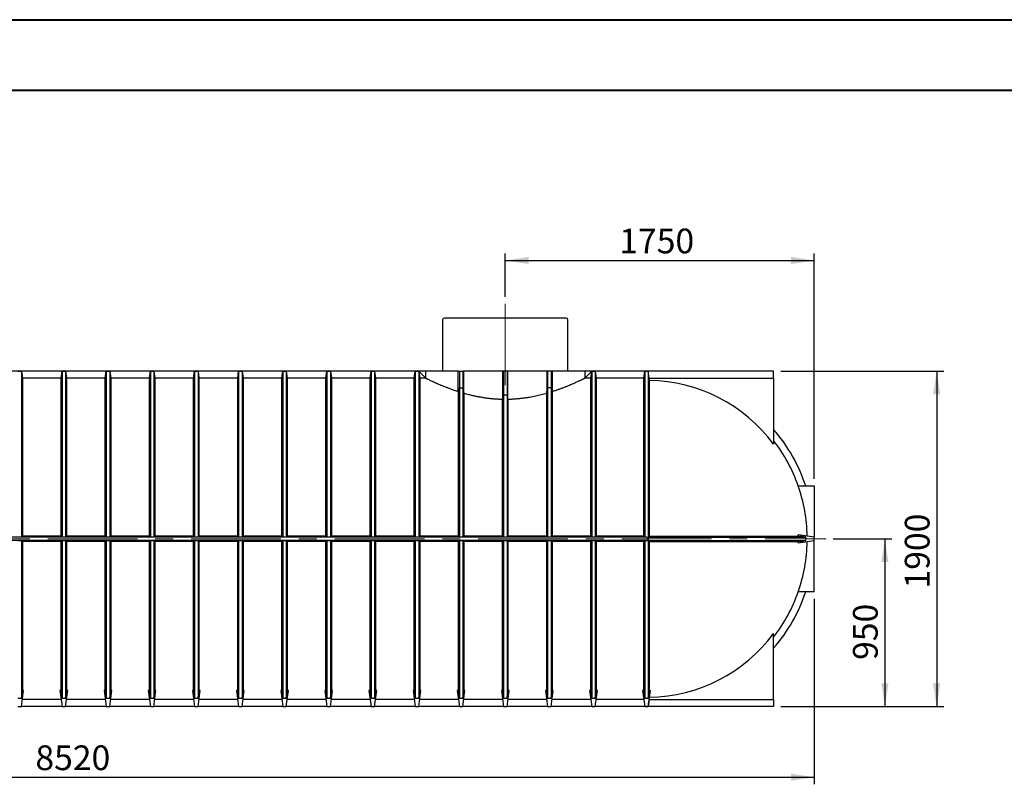
# Model space of a CAD drawing. Units: millimetres. Extents: x 0 to 420, y 0 to 297.
# Drawn here: x 139 to 278, y 189 to 297 of the extents above; entities that cross this region are included whole.
import ezdxf

# ---------------------------------------------------------------- set-up
doc = ezdxf.new("R2010")
doc.units = ezdxf.units.MM
doc.linetypes.add('CENTERX2', pattern=[20.32, 12.7, -2.54, 2.54, -2.54])
doc.layers.add('FORMAT', color=7, linetype='Continuous')
doc.styles.add('SLDTEXTSTYLE0', font='TXT', dxfattribs={"width": 0.75})
doc.dimstyles.new('SLDDIMSTYLE0', dxfattribs={"dimtxt": 3.5, "dimasz": 3.302, "dimexe": 0, "dimexo": 0.0625, "dimgap": 0.875, "dimtad": 1, "dimdec": 1, "dimlfac": 40, "dimrnd": 1e-09, "dimzin": 12, "dimdsep": 46, "dimtxsty": 'SLDTEXTSTYLE0', "dimsah": 1, "dimcen": 0.09, "dimadec": 0, "dimazin": 3, "dimtfac": 1, "dimtdec": 1, "dimtofl": 0, "dimtmove": 0, "dimatfit": 3, "dimfxl": 0, "dimfrac": 2, "dimtolj": 1, "dimtzin": 12, "dimarcsym": 0})

# ---------------------------------------------------------------- blocks, each defined once
blk = doc.blocks.new('_D')
at = {"layer": 'FORMAT', "color": 7}
for p, q in [((38.11, 215.22), (38.11, 188.97)), ((251.11, 215.22), (251.11, 188.97)), ((38.11, 189.97), (251.11, 189.97))]:
    blk.add_line(p, q, dxfattribs=at)
for points in [[(38.11, 189.97), (41.41, 189.46), (41.41, 190.48)], [(251.11, 189.97), (247.8, 190.48), (247.8, 189.46)]]:
    blk.add_solid(points, dxfattribs=at)
at = {"layer": 'FORMAT', "color": 7, "insert": (140.83, 194.48), "char_height": 3.5, "attachment_point": 1, "style": 'SLDTEXTSTYLE0'}
blk.add_mtext('8520', dxfattribs=at)
blk = doc.blocks.new('_D_1')
at = {"layer": 'FORMAT', "color": 7}
for p, q in [((246.36, 247.47), (269.44, 247.47)), ((268.44, 247.47), (268.44, 199.97)), ((246.36, 199.97), (269.44, 199.97))]:
    blk.add_line(p, q, dxfattribs=at)
for points in [[(268.44, 247.47), (267.93, 244.17), (268.95, 244.17)], [(268.44, 199.97), (268.95, 203.27), (267.93, 203.27)]]:
    blk.add_solid(points, dxfattribs=at)
at = {"layer": 'FORMAT', "color": 7, "insert": (263.93, 216.69), "char_height": 3.5, "attachment_point": 1, "rotation": 90, "style": 'SLDTEXTSTYLE0'}
blk.add_mtext('1900', dxfattribs=at)
blk = doc.blocks.new('_D_2')
at = {"layer": 'FORMAT', "color": 7}
for p, q in [((207.36, 257.97), (207.36, 264.13)), ((251.11, 232.22), (251.11, 264.13)), ((207.36, 263.13), (251.11, 263.13))]:
    blk.add_line(p, q, dxfattribs=at)
for points in [[(207.36, 263.13), (210.66, 262.62), (210.66, 263.64)], [(251.11, 263.13), (247.8, 263.64), (247.8, 262.62)]]:
    blk.add_solid(points, dxfattribs=at)
at = {"layer": 'FORMAT', "color": 7, "insert": (223.5, 267.64), "char_height": 3.5, "attachment_point": 1, "style": 'SLDTEXTSTYLE0'}
blk.add_mtext('1750', dxfattribs=at)
blk = doc.blocks.new('_D_3')
at = {"layer": 'FORMAT', "color": 7}
for p, q in [((253.77, 223.72), (262.11, 223.72)), ((261.11, 223.72), (261.11, 199.97)), ((246.36, 199.97), (262.11, 199.97))]:
    blk.add_line(p, q, dxfattribs=at)
for points in [[(261.11, 223.72), (260.6, 220.42), (261.61, 220.42)], [(261.11, 199.97), (261.61, 203.27), (260.6, 203.27)]]:
    blk.add_solid(points, dxfattribs=at)
at = {"layer": 'FORMAT', "color": 7, "insert": (256.59, 206.58), "char_height": 3.5, "attachment_point": 1, "rotation": 90, "style": 'SLDTEXTSTYLE0'}
blk.add_mtext('950', dxfattribs=at)

msp = doc.modelspace()

# ---------------------------------------------------------------- linework, layer by layer
at = {"color": 7, "linetype": 'Continuous', "lineweight": 40}
for p, q in [((0.0788, 297.2148), (420.0788, 297.2148)), ((25.0788, 287.2148), (410.0788, 287.2148))]:
    msp.add_line(p, q, dxfattribs=at)
at = {"color": 7, "linetype": 'Continuous', "lineweight": 30}
for p, q in [((198.4805, 254.7217), (198.4805, 247.4717)), ((215.9805, 254.9717), (198.7305, 254.9717)), ((216.2305, 247.4717), (216.2305, 254.7217)), ((195.1055, 247.4717), (61.8555, 247.4717)), ((138.3555, 247.4704), (138.8555, 247.4704)), ((138.8555, 247.4704), (138.8555, 223.9719)), ((138.8555, 247.4704), (138.9872, 246.4685)), ((144.4739, 246.4685), (144.6055, 247.4704)), ((144.6055, 247.4704), (144.6055, 223.9719)), ((144.6055, 247.4704), (145.1055, 247.4704)), ((145.1055, 247.4704), (145.1055, 223.9719)), ((145.1055, 247.4704), (145.2372, 246.4685)), ((150.7239, 246.4685), (150.8555, 247.4704)), ((150.8555, 247.4704), (150.8555, 223.9719)), ((150.8555, 247.4704), (151.3555, 247.4704)), ((151.3555, 247.4704), (151.3555, 223.9719)), ((151.3555, 247.4704), (151.4872, 246.4685)), ((156.9739, 246.4685), (157.1055, 247.4704)), ((157.1055, 247.4704), (157.1055, 223.9719)), ((157.1055, 247.4704), (157.6055, 247.4704)), ((157.6055, 247.4704), (157.6055, 223.9719)), ((157.6055, 247.4704), (157.7372, 246.4685)), ((163.2239, 246.4685), (163.3555, 247.4704)), ((163.3555, 247.4704), (163.3555, 223.9719)), ((163.3555, 247.4704), (163.8555, 247.4704)), ((163.8555, 247.4704), (163.8555, 223.9719)), ((163.8555, 247.4704), (163.9872, 246.4685)), ((169.4739, 246.4685), (169.6055, 247.4704)), ((169.6055, 247.4704), (169.6055, 223.9719)), ((169.6055, 247.4704), (170.1055, 247.4704)), ((170.1055, 247.4704), (170.1055, 223.9719)), ((170.1055, 247.4704), (170.2372, 246.4685)), ((175.7239, 246.4685), (175.8555, 247.4704)), ((175.8555, 247.4704), (175.8555, 223.9719)), ((175.8555, 247.4704), (176.3555, 247.4704)), ((176.3555, 247.4704), (176.3555, 223.9719)), ((176.3555, 247.4704), (176.4872, 246.4685)), ((181.9739, 246.4685), (182.1055, 247.4704)), ((182.1055, 247.4704), (182.1055, 223.9719)), ((182.1055, 247.4704), (182.6055, 247.4704)), ((182.6055, 247.4704), (182.6055, 223.9719)), ((182.6055, 247.4704), (182.7372, 246.4685)), ((188.2239, 246.4685), (188.3555, 247.4704)), ((188.3555, 247.4704), (188.3555, 223.9719)), ((188.3555, 247.4704), (188.8555, 247.4704)), ((188.8555, 247.4704), (188.8555, 223.9719)), ((188.8555, 247.4704), (188.9872, 246.4685)), ((194.4739, 246.4685), (194.6055, 247.4704)), ((194.6055, 247.4704), (194.6055, 223.9719)), ((194.6055, 247.4704), (195.1055, 247.4704)), ((195.1055, 247.4717), (196.1087, 246.4685)), ((196.112, 247.4717), (195.1055, 247.4717)), ((195.1055, 247.4704), (195.1055, 223.9719)), ((195.1055, 247.4704), (195.2372, 246.4685)), ((196.112, 246.4685), (196.112, 247.4717)), ((200.685, 247.4717), (196.112, 247.4717)), ((200.685, 244.5902), (200.685, 247.4717)), ((200.685, 247.4717), (200.8555, 247.4717)), ((200.8555, 247.4717), (200.8555, 245.0958)), ((200.8555, 247.4717), (201.3555, 247.4717)), ((201.3555, 247.4717), (201.3555, 245.0958)), ((201.3555, 247.4717), (201.4575, 247.4717)), ((201.4575, 247.4717), (201.4575, 244.605)), ((206.973, 247.4717), (201.4575, 247.4717)), ((206.973, 247.4717), (206.973, 243.4991)), ((207.1055, 247.4717), (206.973, 247.4717)), ((207.1055, 247.4717), (207.1055, 244.0687)), ((207.6055, 247.4717), (207.1055, 247.4717)), ((207.6055, 247.4717), (207.6055, 244.0687)), ((207.738, 247.4717), (207.6055, 247.4717)), ((207.738, 243.4991), (207.738, 247.4717)), ((213.2536, 247.4717), (207.738, 247.4717)), ((213.2536, 247.4717), (213.2536, 244.605)), ((213.3555, 247.4717), (213.2536, 247.4717)), ((213.3555, 247.4717), (213.3555, 245.0958)), ((213.8555, 247.4717), (213.3555, 247.4717)), ((213.8555, 247.4717), (213.8555, 245.0958)), ((214.026, 247.4717), (213.8555, 247.4717)), ((214.026, 244.5902), (214.026, 247.4717)), ((218.599, 247.4717), (214.026, 247.4717)), ((218.599, 247.4717), (218.599, 246.4685)), ((219.6055, 247.4717), (218.599, 247.4717)), ((218.6023, 246.4685), (219.6055, 247.4717)), ((219.4739, 246.4685), (219.6055, 247.4704)), ((227.3555, 247.4717), (219.6055, 247.4717)), ((219.6055, 247.4704), (219.6055, 223.9719)), ((219.6055, 247.4704), (220.1055, 247.4704)), ((220.1055, 247.4704), (220.1055, 223.9719)), ((220.1055, 247.4704), (220.2372, 246.4685)), ((226.9739, 246.4685), (227.1055, 247.4704)), ((227.1055, 247.4704), (227.1055, 223.9719)), ((227.1055, 247.4704), (227.3555, 247.4704)), ((227.6055, 247.4717), (227.3555, 247.4717)), ((227.6055, 247.4704), (227.3555, 247.4704)), ((227.6055, 247.4717), (227.6055, 247.4704)), ((245.3555, 247.4717), (227.6055, 247.4717)), ((227.6055, 247.4704), (227.6055, 223.9717)), ((227.7368, 246.4717), (227.6055, 247.4704)), ((245.3555, 246.4717), (245.3555, 247.4717)), ((138.9872, 246.4685), (138.9872, 224.1038)), ((144.4739, 246.4685), (138.9872, 246.4685)), ((144.4739, 224.1038), (144.4739, 246.4685)), ((145.2372, 246.4685), (145.2372, 224.1038)), ((150.7239, 246.4685), (145.2372, 246.4685)), ((150.7239, 224.1038), (150.7239, 246.4685)), ((151.4872, 246.4685), (151.4872, 224.1038)), ((156.9739, 246.4685), (151.4872, 246.4685)), ((156.9739, 224.1038), (156.9739, 246.4685)), ((157.7372, 246.4685), (157.7372, 224.1038)), ((163.2239, 246.4685), (157.7372, 246.4685)), ((163.2239, 224.1038), (163.2239, 246.4685)), ((163.9872, 246.4685), (163.9872, 224.1038)), ((169.4739, 246.4685), (163.9872, 246.4685)), ((169.4739, 224.1038), (169.4739, 246.4685)), ((170.2372, 246.4685), (170.2372, 224.1038)), ((175.7239, 246.4685), (170.2372, 246.4685)), ((175.7239, 224.1038), (175.7239, 246.4685)), ((176.4872, 246.4685), (176.4872, 224.1038)), ((181.9739, 246.4685), (176.4872, 246.4685)), ((181.9739, 224.1038), (181.9739, 246.4685)), ((182.7372, 246.4685), (182.7372, 224.1038)), ((188.2239, 246.4685), (182.7372, 246.4685)), ((188.2239, 224.1038), (188.2239, 246.4685)), ((188.9872, 246.4685), (188.9872, 224.1038)), ((194.4739, 246.4685), (188.9872, 246.4685)), ((194.4739, 224.1038), (194.4739, 246.4685)), ((195.2372, 246.4685), (195.2372, 224.1038)), ((196.1087, 246.4685), (195.2372, 246.4685)), ((196.112, 246.4685), (196.1087, 246.4685)), ((218.6023, 246.4685), (218.599, 246.4685)), ((219.4739, 246.4685), (218.6023, 246.4685)), ((219.4739, 224.1038), (219.4739, 246.4685)), ((220.2372, 246.4685), (220.2372, 224.1038)), ((226.9739, 246.4685), (220.2372, 246.4685)), ((226.9739, 224.1038), (226.9739, 246.4685)), ((227.6968, 246.4717), (227.7376, 246.1573)), ((227.6968, 246.4717), (245.3555, 246.4717)), ((227.7376, 246.1573), (227.7376, 224.1038)), ((245.3555, 246.4717), (245.3555, 237.1195)), ((200.7239, 244.4596), (200.8555, 245.0958)), ((200.7239, 224.1038), (200.7239, 244.4596)), ((200.8555, 245.0958), (200.8555, 223.9719)), ((200.8555, 245.0958), (201.3555, 245.0958)), ((201.3555, 245.0958), (201.3555, 223.9719)), ((201.3555, 245.0958), (201.4575, 244.605)), ((201.4575, 244.605), (201.4872, 244.3478)), ((201.4872, 244.3478), (201.4872, 224.1038)), ((207.1055, 244.0687), (206.9739, 243.4954)), ((207.1055, 244.0687), (207.1055, 223.9719)), ((207.6055, 244.0687), (207.1055, 244.0687)), ((207.6055, 244.0687), (207.6055, 223.9719)), ((207.7372, 243.4954), (207.6055, 244.0687)), ((213.2239, 244.3478), (213.2536, 244.605)), ((213.2239, 224.1038), (213.2239, 244.3478)), ((213.3555, 245.0958), (213.2536, 244.605)), ((213.3555, 245.0958), (213.3555, 223.9719)), ((213.8555, 245.0958), (213.3555, 245.0958)), ((213.8555, 245.0958), (213.8555, 223.9719)), ((213.9872, 244.4596), (213.8555, 245.0958)), ((213.9872, 244.4596), (213.9872, 224.1038)), ((206.9739, 224.1038), (206.9739, 243.4954)), ((207.7372, 243.4954), (207.7372, 224.1038)), ((248.8267, 231.2217), (251.1055, 231.2217)), ((251.1055, 231.2217), (251.1055, 223.9717)), ((227.3555, 223.9717), (61.8555, 223.9717)), ((227.3555, 223.4717), (61.8555, 223.4717)), ((138.8555, 223.9719), (138.3555, 223.9719)), ((138.3555, 223.4715), (138.8555, 223.4715)), ((138.9872, 224.1038), (138.8555, 223.9719)), ((138.8555, 223.4715), (138.9872, 223.3396)), ((138.8555, 223.4715), (138.8555, 201.187)), ((144.4739, 224.1038), (138.9872, 224.1038)), ((144.4739, 223.3396), (138.9872, 223.3396)), ((138.9872, 223.3396), (138.9872, 202.2435)), ((144.6055, 223.9719), (144.4739, 224.1038)), ((144.4739, 223.3396), (144.6055, 223.4715)), ((144.4739, 202.2435), (144.4739, 223.3396)), ((145.1055, 223.9719), (144.6055, 223.9719)), ((144.6055, 223.4715), (145.1055, 223.4715)), ((144.6055, 223.4715), (144.6055, 201.187)), ((145.2372, 224.1038), (145.1055, 223.9719)), ((145.1055, 223.4715), (145.2372, 223.3396)), ((145.1055, 223.4715), (145.1055, 201.187)), ((150.7239, 224.1038), (145.2372, 224.1038)), ((150.7239, 223.3396), (145.2372, 223.3396)), ((145.2372, 223.3396), (145.2372, 202.2435)), ((150.8555, 223.9719), (150.7239, 224.1038)), ((150.7239, 223.3396), (150.8555, 223.4715)), ((150.7239, 202.2435), (150.7239, 223.3396)), ((151.3555, 223.9719), (150.8555, 223.9719)), ((150.8555, 223.4715), (151.3555, 223.4715)), ((150.8555, 223.4715), (150.8555, 201.187)), ((151.4872, 224.1038), (151.3555, 223.9719)), ((151.3555, 223.4715), (151.4872, 223.3396)), ((151.3555, 223.4715), (151.3555, 201.187)), ((156.9739, 224.1038), (151.4872, 224.1038)), ((156.9739, 223.3396), (151.4872, 223.3396)), ((151.4872, 223.3396), (151.4872, 202.2435)), ((157.1055, 223.9719), (156.9739, 224.1038)), ((156.9739, 223.3396), (157.1055, 223.4715)), ((156.9739, 202.2435), (156.9739, 223.3396)), ((157.6055, 223.9719), (157.1055, 223.9719)), ((157.1055, 223.4715), (157.6055, 223.4715)), ((157.1055, 223.4715), (157.1055, 201.187)), ((157.7372, 224.1038), (157.6055, 223.9719)), ((157.6055, 223.4715), (157.7372, 223.3396)), ((157.6055, 223.4715), (157.6055, 201.187)), ((163.2239, 224.1038), (157.7372, 224.1038)), ((163.2239, 223.3396), (157.7372, 223.3396)), ((157.7372, 223.3396), (157.7372, 202.2435)), ((163.3555, 223.9719), (163.2239, 224.1038)), ((163.2239, 223.3396), (163.3555, 223.4715)), ((163.2239, 202.2435), (163.2239, 223.3396)), ((163.8555, 223.9719), (163.3555, 223.9719)), ((163.3555, 223.4715), (163.8555, 223.4715)), ((163.3555, 223.4715), (163.3555, 201.187)), ((163.9872, 224.1038), (163.8555, 223.9719)), ((163.8555, 223.4715), (163.9872, 223.3396)), ((163.8555, 223.4715), (163.8555, 201.187)), ((169.4739, 224.1038), (163.9872, 224.1038)), ((169.4739, 223.3396), (163.9872, 223.3396)), ((163.9872, 223.3396), (163.9872, 202.2435)), ((169.6055, 223.9719), (169.4739, 224.1038)), ((169.4739, 223.3396), (169.6055, 223.4715)), ((169.4739, 202.2435), (169.4739, 223.3396)), ((170.1055, 223.9719), (169.6055, 223.9719)), ((169.6055, 223.4715), (170.1055, 223.4715)), ((169.6055, 223.4715), (169.6055, 201.187)), ((170.2372, 224.1038), (170.1055, 223.9719)), ((170.1055, 223.4715), (170.2372, 223.3396)), ((170.1055, 223.4715), (170.1055, 201.187)), ((175.7239, 224.1038), (170.2372, 224.1038)), ((175.7239, 223.3396), (170.2372, 223.3396)), ((170.2372, 223.3396), (170.2372, 202.2435)), ((175.8555, 223.9719), (175.7239, 224.1038)), ((175.7239, 223.3396), (175.8555, 223.4715)), ((175.7239, 202.2435), (175.7239, 223.3396)), ((176.3555, 223.9719), (175.8555, 223.9719)), ((175.8555, 223.4715), (176.3555, 223.4715)), ((175.8555, 223.4715), (175.8555, 201.187)), ((176.4872, 224.1038), (176.3555, 223.9719)), ((176.3555, 223.4715), (176.4872, 223.3396)), ((176.3555, 223.4715), (176.3555, 201.187)), ((181.9739, 224.1038), (176.4872, 224.1038)), ((181.9739, 223.3396), (176.4872, 223.3396)), ((176.4872, 223.3396), (176.4872, 202.2435)), ((182.1055, 223.9719), (181.9739, 224.1038)), ((181.9739, 223.3396), (182.1055, 223.4715)), ((181.9739, 202.2435), (181.9739, 223.3396)), ((182.6055, 223.9719), (182.1055, 223.9719)), ((182.1055, 223.4715), (182.6055, 223.4715)), ((182.1055, 223.4715), (182.1055, 201.187)), ((182.7372, 224.1038), (182.6055, 223.9719)), ((182.6055, 223.4715), (182.7372, 223.3396)), ((182.6055, 223.4715), (182.6055, 201.187)), ((188.2239, 224.1038), (182.7372, 224.1038)), ((188.2239, 223.3396), (182.7372, 223.3396)), ((182.7372, 223.3396), (182.7372, 202.2435)), ((188.3555, 223.9719), (188.2239, 224.1038)), ((188.2239, 223.3396), (188.3555, 223.4715)), ((188.2239, 202.2435), (188.2239, 223.3396)), ((188.8555, 223.9719), (188.3555, 223.9719)), ((188.3555, 223.4715), (188.8555, 223.4715)), ((188.3555, 223.4715), (188.3555, 201.187)), ((188.9872, 224.1038), (188.8555, 223.9719)), ((188.8555, 223.4715), (188.9872, 223.3396)), ((188.8555, 223.4715), (188.8555, 201.187)), ((194.4739, 224.1038), (188.9872, 224.1038)), ((194.4739, 223.3396), (188.9872, 223.3396)), ((188.9872, 223.3396), (188.9872, 202.2435)), ((194.6055, 223.9719), (194.4739, 224.1038)), ((194.4739, 223.3396), (194.6055, 223.4715)), ((194.4739, 202.2435), (194.4739, 223.3396)), ((195.1055, 223.9719), (194.6055, 223.9719)), ((194.6055, 223.4715), (195.1055, 223.4715)), ((194.6055, 223.4715), (194.6055, 201.187)), ((195.2372, 224.1038), (195.1055, 223.9719)), ((195.1055, 223.4715), (195.2372, 223.3396)), ((195.1055, 223.4715), (195.1055, 201.187)), ((200.7239, 224.1038), (195.2372, 224.1038)), ((200.7239, 223.3396), (195.2372, 223.3396)), ((195.2372, 223.3396), (195.2372, 202.2435)), ((200.8555, 223.9719), (200.7239, 224.1038)), ((200.7239, 223.3396), (200.8555, 223.4715)), ((200.7239, 202.2435), (200.7239, 223.3396)), ((201.3555, 223.9719), (200.8555, 223.9719)), ((200.8555, 223.4715), (201.3555, 223.4715)), ((200.8555, 223.4715), (200.8555, 201.187)), ((201.4872, 224.1038), (201.3555, 223.9719)), ((201.3555, 223.4715), (201.4872, 223.3396)), ((201.3555, 223.4715), (201.3555, 201.187)), ((206.9739, 224.1038), (201.4872, 224.1038)), ((206.9739, 223.3396), (201.4872, 223.3396)), ((201.4872, 223.3396), (201.4872, 202.2435)), ((207.1055, 223.9719), (206.9739, 224.1038)), ((206.9739, 223.3396), (207.1055, 223.4715)), ((206.9739, 202.2435), (206.9739, 223.3396)), ((207.6055, 223.9719), (207.1055, 223.9719)), ((207.1055, 223.4715), (207.6055, 223.4715)), ((207.1055, 223.4715), (207.1055, 201.187)), ((207.7372, 224.1038), (207.6055, 223.9719)), ((207.6055, 223.4715), (207.7372, 223.3396)), ((207.6055, 223.4715), (207.6055, 201.187)), ((213.2239, 224.1038), (207.7372, 224.1038)), ((213.2239, 223.3396), (207.7372, 223.3396)), ((207.7372, 223.3396), (207.7372, 202.2435)), ((213.3555, 223.9719), (213.2239, 224.1038)), ((213.2239, 223.3396), (213.3555, 223.4715)), ((213.2239, 202.2435), (213.2239, 223.3396)), ((213.8555, 223.9719), (213.3555, 223.9719)), ((213.3555, 223.4715), (213.8555, 223.4715)), ((213.3555, 223.4715), (213.3555, 201.187)), ((213.9872, 224.1038), (213.8555, 223.9719)), ((213.8555, 223.4715), (213.9872, 223.3396)), ((213.8555, 223.4715), (213.8555, 201.187)), ((219.4739, 224.1038), (213.9872, 224.1038)), ((219.4739, 223.3396), (213.9872, 223.3396)), ((213.9872, 223.3396), (213.9872, 202.2435)), ((219.6055, 223.9719), (219.4739, 224.1038)), ((219.4739, 223.3396), (219.6055, 223.4715)), ((219.4739, 202.2435), (219.4739, 223.3396)), ((220.1055, 223.9719), (219.6055, 223.9719)), ((219.6055, 223.4715), (220.1055, 223.4715)), ((219.6055, 223.4715), (219.6055, 201.187)), ((220.2372, 224.1038), (220.1055, 223.9719)), ((220.1055, 223.4715), (220.2372, 223.3396)), ((220.1055, 223.4715), (220.1055, 201.187)), ((226.9739, 224.1038), (220.2372, 224.1038)), ((226.9739, 223.3396), (220.2372, 223.3396)), ((220.2372, 223.3396), (220.2372, 202.2435)), ((227.1055, 223.9719), (226.9739, 224.1038)), ((226.9739, 223.3396), (227.1055, 223.4715)), ((226.9739, 202.2435), (226.9739, 223.3396)), ((227.3555, 223.9719), (227.1055, 223.9719)), ((227.1055, 223.4715), (227.3555, 223.4715)), ((227.1055, 223.4715), (227.1055, 201.187)), ((227.3555, 223.9719), (227.6055, 223.9717)), ((227.3555, 223.9717), (227.6055, 223.9717)), ((227.3555, 223.4717), (227.6055, 223.4717)), ((227.6055, 223.4717), (227.3555, 223.4715)), ((227.6055, 223.9717), (227.7376, 224.1038)), ((227.6055, 223.4717), (227.6055, 223.9717)), ((227.6055, 223.9717), (227.6055, 223.4717)), ((227.6055, 223.9717), (249.8902, 223.9717)), ((227.6055, 223.4717), (249.8902, 223.4717)), ((227.6055, 223.4717), (227.6055, 201.187)), ((227.7376, 223.3396), (227.6055, 223.4717)), ((227.7376, 224.1038), (248.8303, 224.1038)), ((227.7376, 223.3396), (227.7376, 202.2469)), ((227.7376, 223.3396), (248.8303, 223.3396)), ((251.1055, 223.9717), (248.8267, 224.2717)), ((248.8267, 223.1717), (251.1055, 223.4717)), ((249.8902, 223.4717), (249.8902, 223.9717)), ((251.1055, 223.4717), (251.1055, 223.9717)), ((251.1055, 216.2217), (251.1055, 223.4717)), ((251.1055, 216.2217), (248.8267, 216.2217)), ((245.3555, 200.9717), (245.3555, 210.3239)), ((138.8555, 201.187), (138.9872, 202.2435)), ((138.8555, 199.9717), (139.1546, 202.2435)), ((139.1546, 202.2435), (138.9872, 202.2435)), ((144.4739, 202.2435), (144.3064, 202.2435)), ((144.3064, 202.2435), (144.6055, 199.9717)), ((144.4739, 202.2435), (144.6055, 201.187)), ((145.1055, 201.187), (145.2372, 202.2435)), ((145.1055, 199.9717), (145.4046, 202.2435)), ((145.4046, 202.2435), (145.2372, 202.2435)), ((150.7239, 202.2435), (150.5564, 202.2435)), ((150.5564, 202.2435), (150.8555, 199.9717)), ((150.7239, 202.2435), (150.8555, 201.187)), ((151.3555, 201.187), (151.4872, 202.2435)), ((151.3555, 199.9717), (151.6546, 202.2435)), ((151.6546, 202.2435), (151.4872, 202.2435)), ((156.9739, 202.2435), (156.8064, 202.2435)), ((156.8064, 202.2435), (157.1055, 199.9717)), ((156.9739, 202.2435), (157.1055, 201.187)), ((157.6055, 201.187), (157.7372, 202.2435)), ((157.6055, 199.9717), (157.9046, 202.2435)), ((157.9046, 202.2435), (157.7372, 202.2435)), ((163.2239, 202.2435), (163.0564, 202.2435)), ((163.0564, 202.2435), (163.3555, 199.9717)), ((163.2239, 202.2435), (163.3555, 201.187)), ((163.8555, 201.187), (163.9872, 202.2435)), ((163.8555, 199.9717), (164.1546, 202.2435)), ((164.1546, 202.2435), (163.9872, 202.2435)), ((169.4739, 202.2435), (169.3064, 202.2435)), ((169.3064, 202.2435), (169.6055, 199.9717)), ((169.4739, 202.2435), (169.6055, 201.187)), ((170.1055, 201.187), (170.2372, 202.2435)), ((170.1055, 199.9717), (170.4046, 202.2435)), ((170.4046, 202.2435), (170.2372, 202.2435)), ((175.7239, 202.2435), (175.5564, 202.2435)), ((175.5564, 202.2435), (175.8555, 199.9717)), ((175.7239, 202.2435), (175.8555, 201.187)), ((176.3555, 201.187), (176.4872, 202.2435)), ((176.3555, 199.9717), (176.6546, 202.2435)), ((176.6546, 202.2435), (176.4872, 202.2435)), ((181.9739, 202.2435), (181.8064, 202.2435)), ((181.8064, 202.2435), (182.1055, 199.9717)), ((181.9739, 202.2435), (182.1055, 201.187)), ((182.6055, 201.187), (182.7372, 202.2435)), ((182.6055, 199.9717), (182.9046, 202.2435)), ((182.9046, 202.2435), (182.7372, 202.2435)), ((188.2239, 202.2435), (188.0564, 202.2435)), ((188.0564, 202.2435), (188.3555, 199.9717)), ((188.2239, 202.2435), (188.3555, 201.187)), ((188.8555, 201.187), (188.9872, 202.2435)), ((188.8555, 199.9717), (189.1546, 202.2435)), ((189.1546, 202.2435), (188.9872, 202.2435)), ((194.4739, 202.2435), (194.3064, 202.2435)), ((194.3064, 202.2435), (194.6055, 199.9717)), ((194.4739, 202.2435), (194.6055, 201.187)), ((195.1055, 201.187), (195.2372, 202.2435)), ((195.1055, 199.9717), (195.4046, 202.2435)), ((195.4046, 202.2435), (195.2372, 202.2435)), ((200.7239, 202.2435), (200.5564, 202.2435)), ((200.5564, 202.2435), (200.8555, 199.9717)), ((200.7239, 202.2435), (200.8555, 201.187)), ((201.3555, 201.187), (201.4872, 202.2435)), ((201.3555, 199.9717), (201.6546, 202.2435)), ((201.6546, 202.2435), (201.4872, 202.2435)), ((206.9739, 202.2435), (206.8064, 202.2435)), ((206.8064, 202.2435), (207.1055, 199.9717)), ((206.9739, 202.2435), (207.1055, 201.187)), ((207.6055, 201.187), (207.7372, 202.2435)), ((207.6055, 199.9717), (207.9046, 202.2435)), ((207.9046, 202.2435), (207.7372, 202.2435)), ((213.2239, 202.2435), (213.0564, 202.2435)), ((213.0564, 202.2435), (213.3555, 199.9717)), ((213.2239, 202.2435), (213.3555, 201.187)), ((213.8555, 201.187), (213.9872, 202.2435)), ((213.8555, 199.9717), (214.1546, 202.2435)), ((214.1546, 202.2435), (213.9872, 202.2435)), ((219.4739, 202.2435), (219.3064, 202.2435)), ((219.3064, 202.2435), (219.6055, 199.9717)), ((219.4739, 202.2435), (219.6055, 201.187)), ((220.1055, 201.187), (220.2372, 202.2435)), ((220.1055, 199.9717), (220.4046, 202.2435)), ((220.4046, 202.2435), (220.2372, 202.2435)), ((226.9739, 202.2435), (226.8038, 202.2435)), ((226.8038, 202.2435), (227.1028, 199.9717)), ((226.9739, 202.2435), (227.1055, 201.187)), ((227.6028, 199.9717), (227.9029, 202.2505)), ((227.6055, 201.187), (227.7376, 202.2469)), ((138.3555, 201.187), (138.8555, 201.187)), ((144.4735, 200.9749), (138.9876, 200.9749)), ((144.6055, 201.187), (145.1055, 201.187)), ((150.7235, 200.9749), (145.2376, 200.9749)), ((150.8555, 201.187), (151.3555, 201.187)), ((156.9735, 200.9749), (151.4876, 200.9749)), ((157.1055, 201.187), (157.6055, 201.187)), ((163.2235, 200.9749), (157.7376, 200.9749)), ((163.3555, 201.187), (163.8555, 201.187)), ((169.4735, 200.9749), (163.9876, 200.9749)), ((169.6055, 201.187), (170.1055, 201.187)), ((175.7235, 200.9749), (170.2376, 200.9749)), ((175.8555, 201.187), (176.3555, 201.187)), ((181.9735, 200.9749), (176.4876, 200.9749)), ((182.1055, 201.187), (182.6055, 201.187)), ((188.2235, 200.9749), (182.7376, 200.9749)), ((188.3555, 201.187), (188.8555, 201.187)), ((194.4735, 200.9749), (188.9876, 200.9749)), ((194.6055, 201.187), (195.1055, 201.187)), ((200.7235, 200.9749), (195.2376, 200.9749)), ((200.8555, 201.187), (201.3555, 201.187)), ((206.9735, 200.9749), (201.4876, 200.9749)), ((207.1055, 201.187), (207.6055, 201.187)), ((213.2235, 200.9749), (207.7376, 200.9749)), ((213.3555, 201.187), (213.8555, 201.187)), ((219.4735, 200.9749), (213.9876, 200.9749)), ((219.6055, 201.187), (220.1055, 201.187)), ((226.9707, 200.9749), (220.2376, 200.9749)), ((227.1055, 201.187), (227.6055, 201.187)), ((227.7368, 200.9717), (227.6055, 199.973)), ((227.7345, 200.9717), (245.3555, 200.9717)), ((245.3555, 200.9717), (245.3555, 199.9717)), ((138.3555, 199.9717), (138.8555, 199.9717)), ((144.6055, 199.9717), (138.8555, 199.9717)), ((144.6055, 199.9717), (145.1055, 199.9717)), ((150.8555, 199.9717), (145.1055, 199.9717)), ((150.8555, 199.9717), (151.3555, 199.9717)), ((157.1055, 199.9717), (151.3555, 199.9717)), ((157.1055, 199.9717), (157.6055, 199.9717)), ((163.3555, 199.9717), (157.6055, 199.9717)), ((163.3555, 199.9717), (163.8555, 199.9717)), ((169.6055, 199.9717), (163.8555, 199.9717)), ((169.6055, 199.9717), (170.1055, 199.9717)), ((175.8555, 199.9717), (170.1055, 199.9717)), ((175.8555, 199.9717), (176.3555, 199.9717)), ((182.1055, 199.9717), (176.3555, 199.9717)), ((182.1055, 199.9717), (182.6055, 199.9717)), ((188.3555, 199.9717), (182.6055, 199.9717)), ((188.3555, 199.9717), (188.8555, 199.9717)), ((194.6055, 199.9717), (188.8555, 199.9717)), ((194.6055, 199.9717), (195.1055, 199.9717)), ((200.8555, 199.9717), (195.1055, 199.9717)), ((200.8555, 199.9717), (201.3555, 199.9717)), ((207.1055, 199.9717), (201.3555, 199.9717)), ((207.1055, 199.9717), (207.6055, 199.9717)), ((213.3555, 199.9717), (207.6055, 199.9717)), ((213.3555, 199.9717), (213.8555, 199.9717)), ((219.6055, 199.9717), (213.8555, 199.9717)), ((219.6055, 199.9717), (220.1055, 199.9717)), ((227.3528, 199.9717), (220.1055, 199.9717)), ((227.1028, 199.9717), (227.6028, 199.9717)), ((227.6028, 199.9717), (227.6055, 199.9717)), ((227.6055, 199.9928), (227.6055, 199.973)), ((227.6055, 199.9717), (227.6055, 199.973)), ((245.3555, 199.9717), (227.6055, 199.9717))]:
    msp.add_line(p, q, dxfattribs=at)
for centre, radius, start, end in [((198.7305, 254.7217), 0.25, 90, 180), ((215.9805, 254.7217), 0.25, 0, 90), ((227.3555, 223.7217), 23.75, 89.396875, 90), ((227.3555, 223.7217), 22.4388, 36.66105, 89.024354), ((227.3555, 223.7217), 23.75, 18.40848, 40.721048), ((227.3555, 223.7217), 22.7468, 19.251589, 37.690924), ((227.4271, 223.7235), 22.6752, 0.961981, 19.309918), ((227.3555, 223.7217), 21.4782, 1.019287, 1.467401), ((227.3555, 223.7217), 21.4782, 358.532599, 358.980713), ((227.4271, 223.7199), 22.6752, 340.690082, 359.038019), ((227.3555, 223.7217), 22.7468, 322.309076, 340.748411), ((227.3555, 223.7217), 23.75, 319.278952, 341.59152), ((227.3555, 223.7217), 22.4388, 271.073635, 323.33895), ((227.3555, 223.7217), 21.4782, 271.019287, 271.460338)]:
    msp.add_arc(centre, radius, start, end, dxfattribs=at)
for centre, start_param, end_param in [((199.4924, 223.7217), 5.85944685, 5.87363008), ((215.2187, 223.7217), 0.40955523, 0.42373846), ((205.4928, 223.7217), 5.7659195, 5.76624843), ((209.2183, 223.7217), 0.51693688, 0.5172658)]:
    msp.add_ellipse(centre, major_axis=(0, 22.75), ratio=0.1316525, start_param=start_param, end_param=end_param, dxfattribs=at)
for points, knots in [([(196.112, 246.4685), (196.1184, 246.4653), (196.1311, 246.459), (196.1705, 246.4396), (196.2305, 246.4101), (196.32, 246.3663), (196.4454, 246.3053), (196.5981, 246.2318), (196.777, 246.1469), (196.9813, 246.0513), (197.2137, 245.9442), (197.4753, 245.8259), (197.7665, 245.6972), (198.0824, 245.561), (198.4218, 245.419), (198.7835, 245.2726), (199.1517, 245.1288), (199.523, 244.9893), (199.8948, 244.8552), (200.2807, 244.7215), (200.5503, 244.634), (200.685, 244.5902)], [0, 0, 0, 0, 0.04105461, 0.08212741, 0.12318236, 0.17804193, 0.23305559, 0.28815599, 0.34326595, 0.39830203, 0.45317646, 0.51044207, 0.56785392, 0.62534732, 0.68284958, 0.74028121, 0.79755991, 0.8481463, 0.8987805, 0.9494142, 1, 1, 1, 1]), ([(214.026, 244.5902), (214.1784, 244.6398), (214.4831, 244.739), (214.9165, 244.8906), (215.3347, 245.0435), (215.7345, 245.1964), (216.1152, 245.3479), (216.4513, 245.4865), (216.7466, 245.6117), (217.0051, 245.7239), (217.2463, 245.8308), (217.472, 245.9328), (217.681, 246.0287), (217.872, 246.1178), (218.0423, 246.1983), (218.1846, 246.2664), (218.3015, 246.3228), (218.396, 246.3688), (218.474, 246.4069), (218.5343, 246.4366), (218.5783, 246.4582), (218.5921, 246.4651), (218.599, 246.4685)], [0, 0, 0, 0, 0.05727139, 0.11457821, 0.1718502, 0.23042976, 0.2890468, 0.34762496, 0.39569733, 0.44381489, 0.49193028, 0.53999982, 0.58967751, 0.63941128, 0.68914209, 0.73881574, 0.78196156, 0.82512709, 0.86827206, 0.91217429, 0.95609829, 1, 1, 1, 1]), ([(201.4872, 244.3478), (201.6017, 244.3158), (201.8308, 244.2516), (202.2078, 244.1534), (202.617, 244.0538), (203.0603, 243.955), (203.5129, 243.8637), (203.9795, 243.7797), (204.46, 243.7044), (204.9536, 243.6389), (205.4534, 243.5846), (205.9571, 243.5428), (206.4639, 243.5128), (206.8032, 243.5037), (206.973, 243.4991)], [0, 0, 0, 0, 0.07016006, 0.14041053, 0.22456662, 0.30880693, 0.39304191, 0.47718957, 0.56440356, 0.65172498, 0.73904043, 0.82624486, 0.91300569, 1, 1, 1, 1]), ([(207.738, 243.4991), (207.9104, 243.5038), (208.2553, 243.5131), (208.7698, 243.5439), (209.2848, 243.587), (209.7986, 243.6436), (210.3099, 243.7128), (210.7874, 243.7893), (211.2316, 243.8704), (211.6434, 243.9537), (212.0496, 244.0437), (212.4492, 244.1398), (212.8426, 244.2412), (213.0968, 244.3123), (213.2239, 244.3478)], [0, 0, 0, 0, 0.08829763, 0.17665646, 0.26495601, 0.35546413, 0.44603558, 0.53654912, 0.61319543, 0.68987636, 0.76652562, 0.84433946, 0.92218462, 1, 1, 1, 1]), ([(249.8902, 223.9717), (249.5684, 224.0119), (249.2151, 224.0559), (248.8618, 224.0999), (248.8303, 224.1038)], [0, 0, 0, 0, 0.9110377, 1, 1, 1, 1]), ([(248.8303, 223.3396), (248.8618, 223.3435), (249.2151, 223.3875), (249.5684, 223.4315), (249.8902, 223.4717)], [0, 0, 0, 0, 0.0889623, 1, 1, 1, 1])]:
    msp.add_open_spline(points, degree=3, knots=knots, dxfattribs=at)
at = {"layer": 'FORMAT', "color": 7, "linetype": 'CENTERX2', "lineweight": 0}
for p, q in [((207.3555, 245.4717), (207.3555, 256.9717)), ((61.2899, 223.7217), (252.7726, 223.7217))]:
    msp.add_line(p, q, dxfattribs=at)
at = {"layer": 'FORMAT', "color": 7, "lineweight": 0}
for p, q in [((156.8329, 223.7231), (156.8306, 223.7232)), ((156.8782, 223.7217), (156.8805, 223.7217))]:
    msp.add_line(p, q, dxfattribs=at)

# ---------------------------------------------------------------- dimensions: what is measured, and where the dimension line sits
at = {"layer": 'FORMAT', "color": 7}
for base, p1, p2, picture, middle in [((251.1055, 263.1283), (207.3555, 256.9717), (251.1055, 231.2217), '_D_2', (228.6745, 263.1283)), ((251.1055, 189.9717), (38.1055, 216.2217), (251.1055, 216.2217), '_D', (146.0054, 189.9717))]:
    dim = msp.add_linear_dim(base=base, p1=p1, p2=p2, dimstyle='SLDDIMSTYLE0', dxfattribs=at)
    dim.commit()
    dim.dimension.update_dxf_attribs({"geometry": picture, "text_midpoint": middle, "dimtype": 160})
for base, p1, picture, middle in [((268.4416, 199.9717), (245.3555, 247.4717), '_D_1', (268.4416, 221.8592)), ((261.1055, 199.9717), (252.7726, 223.7217), '_D_3', (261.1055, 210.4623))]:
    dim = msp.add_linear_dim(base=base, p1=p1, p2=(245.3555, 199.9717), angle=90, dimstyle='SLDDIMSTYLE0', dxfattribs=at)
    dim.commit()
    dim.dimension.update_dxf_attribs({"geometry": picture, "text_midpoint": middle, "dimtype": 160})

doc.saveas('drawing.dxf')
